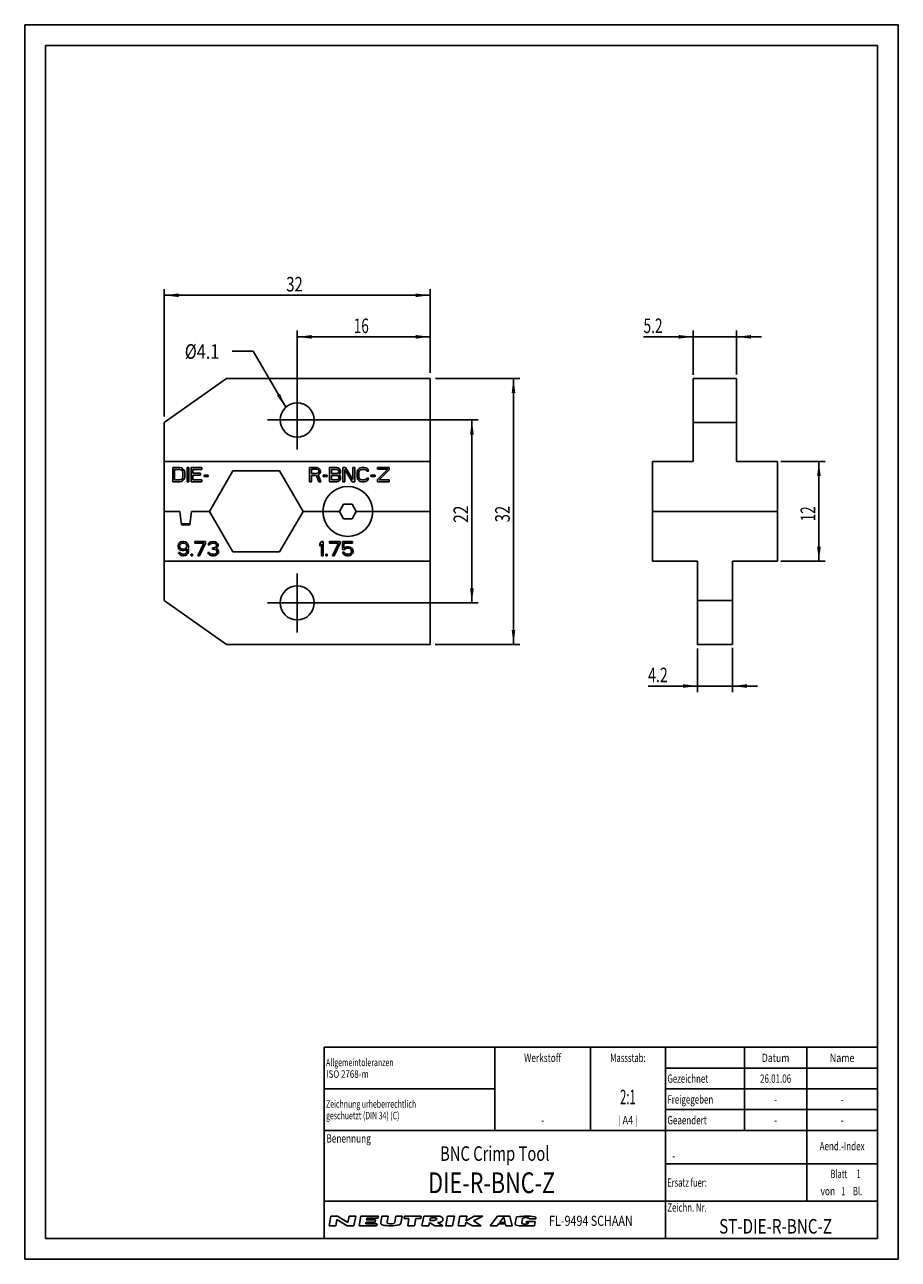
# Model space of a CAD drawing. Extents: x 0 to 210, y 0 to 297.
import ezdxf
from ezdxf.enums import TextEntityAlignment as Align

# ---------------------------------------------------------------- set-up
doc = ezdxf.new("R2010")
doc.units = 0
doc.header["$LTSCALE"] = 19.36
doc.linetypes.add('CENTER', pattern=[0.6, 0.375, -0.075, 0.075, -0.075])
doc.layers.get('0').update_dxf_attribs({"linetype": 'CONTINUOUS'})
doc.layers.add('DEFAULT_1', color=7, linetype='CENTER')
doc.layers.add('ZEICHNUNGSBEMASSUNGEN', color=7, linetype='CONTINUOUS')
doc.styles.get("Standard").update_dxf_attribs({"font": 'txt', "width": 0.7})
doc.dimstyles.new('DIMSTYLE_1', dxfattribs={"dimtxt": 3.5, "dimasz": 3.5, "dimexe": 0.18, "dimexo": 0.0625, "dimgap": 0.09, "dimtad": 1, "dimdec": 3, "dimlfac": 0.5, "dimtxsty": 'STANDARD', "dimblk": '_FILLED', "dimblk1": '_FILLED', "dimblk2": '_FILLED', "dimcen": 0.09, "dimclrt": 5, "dimazin": 3, "dimtp": 0.3, "dimtm": 0.3, "dimtfac": 1, "dimtdec": 3, "dimtofl": 0, "dimtmove": 0, "dimatfit": 3, "dimtolj": 1})
doc.dimstyles.new('DIMSTYLE_2', dxfattribs={"dimtxt": 3.5, "dimasz": 3.5, "dimexe": 0.18, "dimexo": 0.0625, "dimgap": 0.09, "dimtad": 1, "dimdec": 3, "dimlfac": 0.5, "dimtxsty": 'STANDARD', "dimblk": '_FILLED', "dimblk1": '_FILLED', "dimblk2": '_FILLED', "dimcen": 0.09, "dimclrt": 5, "dimazin": 3, "dimtp": 0.1, "dimtm": 0.1, "dimtfac": 1, "dimtdec": 3, "dimtofl": 0, "dimtmove": 0, "dimatfit": 3, "dimtolj": 1})
doc.dimstyles.new('DIMSTYLE_3', dxfattribs={"dimtxt": 3.5, "dimasz": 3.5, "dimexe": 0.18, "dimexo": 0.0625, "dimgap": 0.09, "dimtad": 1, "dimdec": 3, "dimlfac": 0.5, "dimtxsty": 'STANDARD', "dimblk": '_FILLED', "dimblk1": '_FILLED', "dimblk2": '_FILLED', "dimcen": 0.09, "dimclrt": 5, "dimazin": 3, "dimtp": 0.2, "dimtm": 0.2, "dimtfac": 1, "dimtdec": 3, "dimtofl": 0, "dimtmove": 0, "dimatfit": 3, "dimtolj": 1})

# ---------------------------------------------------------------- blocks, each defined once
blk = doc.blocks.new('NEUTRIK_LOGO_BL0', base_point=(98.02, 9.21))
at = {"color": 2, "linetype": 'CONTINUOUS'}
for p, q in [((73.2, 8.03), (73.61, 10.38)), ((73.61, 10.38), (75.2, 10.38)), ((75.05, 9.54), (74.79, 8.03)), ((77.55, 8.03), (75.05, 9.54)), ((75.2, 10.38), (77.7, 8.87)), ((77.7, 8.87), (77.97, 10.38)), ((77.97, 10.38), (79.56, 10.38)), ((79.56, 10.38), (79.15, 8.03)), ((80.4, 8.03), (80.82, 10.38)), ((80.82, 10.38), (85.01, 10.38)), ((82.08, 8.96), (82, 8.54)), ((84.26, 8.96), (82.08, 8.96)), ((82.24, 9.88), (82.17, 9.46)), ((82.17, 9.46), (84.34, 9.46)), ((84.92, 9.88), (82.24, 9.88)), ((84.34, 9.46), (84.26, 8.96)), ((85.01, 10.38), (84.92, 9.88)), ((85.58, 8.85), (85.85, 10.38)), ((85.85, 10.38), (87.36, 10.38)), ((87.36, 10.38), (87.11, 8.99)), ((88.94, 8.91), (89.2, 10.38)), ((89.2, 10.38), (90.71, 10.38)), ((90.71, 10.38), (90.41, 8.7)), ((91.19, 9.79), (91.3, 10.38)), ((92.37, 9.79), (91.19, 9.79)), ((91.3, 10.38), (95.32, 10.38)), ((92.06, 8.03), (92.37, 9.79)), ((94.04, 9.79), (93.73, 8.03)), ((95.22, 9.79), (94.04, 9.79)), ((95.32, 10.38), (95.22, 9.79)), ((95.91, 10.38), (95.49, 8.03)), ((99.01, 10.38), (95.91, 10.38)), ((97.41, 9.37), (97.51, 9.96)), ((98.47, 9.37), (97.41, 9.37)), ((97.51, 9.96), (98.77, 9.96)), ((101.2, 8.03), (101.61, 10.38)), ((101.61, 10.38), (103.29, 10.38)), ((103.29, 10.38), (102.87, 8.03)), ((104.21, 8.03), (104.63, 10.38)), ((104.63, 10.38), (106.3, 10.38)), ((106.05, 8.96), (105.89, 8.03)), ((107.65, 8.03), (106.05, 8.96)), ((106.3, 10.38), (106.11, 9.29)), ((106.11, 9.29), (108.05, 10.38)), ((110.16, 10.38), (107.86, 9.29)), ((107.86, 9.29), (109.75, 8.03)), ((108.05, 10.38), (110.16, 10.38)), ((111.89, 8.03), (113.65, 10.38)), ((113.65, 10.38), (116.61, 10.38)), ((114.15, 8.87), (115.14, 10.18)), ((115.14, 10.18), (115.47, 8.87)), ((116.61, 10.38), (117.2, 8.03)), ((117.89, 8.53), (118.14, 9.94)), ((119.46, 8.85), (119.62, 9.74)), ((120.56, 8.88), (120.59, 9.1)), ((120.59, 9.1), (122.72, 9.1)), ((121.29, 9.74), (122.83, 9.74)), ((122.53, 8.03), (122.72, 9.1)), ((122.83, 9.74), (122.85, 9.89)), ((73.2, 8.03), (74.79, 8.03)), ((79.15, 8.03), (77.55, 8.03)), ((84.6, 8.03), (80.4, 8.03)), ((82, 8.54), (84.69, 8.54)), ((84.69, 8.54), (84.6, 8.03)), ((93.73, 8.03), (92.06, 8.03)), ((95.49, 8.03), (97.17, 8.03)), ((97.17, 8.03), (97.32, 8.87)), ((97.32, 8.87), (98.6, 8.03)), ((98.6, 8.03), (100.53, 8.03)), ((100.53, 8.03), (99.25, 8.87)), ((102.87, 8.03), (101.2, 8.03)), ((105.89, 8.03), (104.21, 8.03)), ((109.75, 8.03), (107.65, 8.03)), ((111.89, 8.03), (113.53, 8.03)), ((113.53, 8.03), (113.88, 8.5)), ((113.88, 8.5), (115.56, 8.5)), ((114.15, 8.87), (115.47, 8.87)), ((115.56, 8.5), (115.68, 8.03)), ((115.68, 8.03), (117.2, 8.03)), ((120.56, 8.88), (121.16, 8.88)), ((121.01, 8.03), (121.02, 8.06)), ((121.01, 8.03), (122.53, 8.03)), ((121.14, 8.77), (121.16, 8.88))]:
    blk.add_line(p, q, dxfattribs=at)
for centre, radius, start, end in [((87.44, 8.93), 0.335, 170, 257.3877), ((98.47, 10.15), 0.778, 270.1988, 285.1919), ((98.47, 10.15), 0.777, 285, 298.8638), ((98.72, 9.44), 0.523, 74.2118, 85.3455), ((98.59, 9.93), 0.523, 298.8638, 315.7883), ((98.77, 9.61), 0.342, 49.806, 74.2116), ((98.72, 9.8), 0.342, 315.7884, 340.194), ((98.88, 9.75), 0.171, 340.194, 49.8059), ((99.18, -1.8), 12.18, 88.0677, 90.7734), ((99.55, 10.19), 1.32, 270.814, 287.332), ((99.55, 9.06), 1.32, 72.668, 88.2637), ((99.63, 9.34), 1.03, 53.0047, 72.668), ((99.63, 9.91), 1.03, 287.332, 306.9953), ((99.77, 9.51), 0.804, 28.8009, 53.0047), ((99.77, 9.74), 0.804, 306.9953, 331.1991), ((99.97, 9.63), 0.572, 331.1991, 28.8008), ((118.44, 9.89), 0.303, 99.8028, 169.9998), ((120.66, -2.98), 13.36, 81.6599, 99.8028), ((119.92, 9.68), 0.303, 99.7819, 170), ((120.46, 6.56), 3.47, 80.2083, 99.7818), ((121, 9.68), 0.303, 11.4934, 80.2083), ((122.56, 9.94), 0.303, 350, 81.6599), ((86.07, 8.76), 0.503, 170, 256.2209), ((87.95, 16.42), 8.38, 256.2209, 284.4613), ((87.95, 11.22), 2.68, 257.3877, 286.2627), ((88.61, 8.97), 0.335, 286.2628, 350), ((89.92, 8.79), 0.503, 284.4613, 350), ((97.85, 126.73), 117.86, 270.6818, 270.836), ((118.19, 8.48), 0.303, 170, 261.4614), ((120.13, 21.39), 13.36, 261.4615, 273.8118), ((119.76, 8.8), 0.303, 170.0001, 261.5305), ((120.23, 11.94), 3.47, 261.5305, 281.1931), ((120.84, 8.83), 0.303, 281.1931, 350)]:
    blk.add_arc(centre, radius, start, end, dxfattribs=at)
blk = doc.blocks.new('_FILLED')
at = {"color": 0, "linetype": 'BYBLOCK'}
blk.add_solid([(0, 0), (-1, 0.125), (-1, -0.125)], dxfattribs=at)
blk = doc.blocks.new('*D0')
at = {"layer": 'ZEICHNUNGSBEMASSUNGEN', "color": 2, "linetype": 'CONTINUOUS'}
for p, q in [((98.72, 211.91), (119, 211.91)), ((117.5, 211.91), (117.5, 179.91)), ((117.5, 147.91), (117.5, 179.91)), ((98.7, 147.91), (119, 147.91))]:
    blk.add_line(p, q, dxfattribs=at)
at = {"layer": 'ZEICHNUNGSBEMASSUNGEN', "color": 2, "linetype": 'CONTINUOUS', "xscale": 3.5, "yscale": 3.5, "zscale": 3.5}
for p, rotation in [((117.5, 211.91), 90), ((117.5, 147.91), 270)]:
    blk.add_blockref('_FILLED', p, dxfattribs=dict(at, rotation=rotation))
at = {"layer": 'ZEICHNUNGSBEMASSUNGEN', "color": 5, "linetype": 'CONTINUOUS', "oblique": 15, "width": 0.75}
blk.add_text('32', height=3.5, rotation=90, dxfattribs=at).set_placement((116.59, 177.29))
blk = doc.blocks.new('*D1')
at = {"layer": 'ZEICHNUNGSBEMASSUNGEN', "color": 2, "linetype": 'CONTINUOUS'}
for p, q in [((33.5, 202.71), (33.5, 233.41)), ((33.5, 231.91), (65.5, 231.91)), ((97.5, 231.91), (65.5, 231.91)), ((97.5, 213.27), (97.5, 233.41))]:
    blk.add_line(p, q, dxfattribs=at)
at = {"layer": 'ZEICHNUNGSBEMASSUNGEN', "color": 2, "linetype": 'CONTINUOUS', "xscale": 3.5, "yscale": 3.5, "zscale": 3.5, "rotation": 180}
blk.add_blockref('_FILLED', (33.5, 231.91), dxfattribs=at)
at = {"layer": 'ZEICHNUNGSBEMASSUNGEN', "color": 2, "linetype": 'CONTINUOUS', "xscale": 3.5, "yscale": 3.5, "zscale": 3.5}
blk.add_blockref('_FILLED', (97.5, 231.91), dxfattribs=at)
at = {"layer": 'ZEICHNUNGSBEMASSUNGEN', "color": 5, "linetype": 'CONTINUOUS', "oblique": 15, "width": 0.75}
blk.add_text('32', height=3.5, dxfattribs=at).set_placement((62.87, 232.82))
blk = doc.blocks.new('*D2')
at = {"layer": 'ZEICHNUNGSBEMASSUNGEN', "color": 2, "linetype": 'CONTINUOUS'}
for p, q in [((160.72, 212.77), (160.72, 223.41)), ((171.12, 212.83), (171.12, 223.41)), ((160.72, 221.91), (148.75, 221.91)), ((148.75, 221.91), (165.92, 221.91)), ((177.12, 221.91), (165.92, 221.91)), ((171.12, 221.91), (177.12, 221.91))]:
    blk.add_line(p, q, dxfattribs=at)
at = {"layer": 'ZEICHNUNGSBEMASSUNGEN', "color": 2, "linetype": 'CONTINUOUS', "xscale": 3.5, "yscale": 3.5, "zscale": 3.5}
blk.add_blockref('_FILLED', (160.72, 221.91), dxfattribs=at)
at = {"layer": 'ZEICHNUNGSBEMASSUNGEN', "color": 2, "linetype": 'CONTINUOUS', "xscale": 3.5, "yscale": 3.5, "zscale": 3.5, "rotation": 180}
blk.add_blockref('_FILLED', (171.12, 221.91), dxfattribs=at)
at = {"layer": 'ZEICHNUNGSBEMASSUNGEN', "color": 5, "linetype": 'CONTINUOUS', "oblique": 15, "width": 0.690476}
blk.add_text('5.2', height=3.5, dxfattribs=at).set_placement((148.75, 222.82))
blk = doc.blocks.new('*D3')
at = {"layer": 'ZEICHNUNGSBEMASSUNGEN', "color": 2, "linetype": 'CONTINUOUS'}
for p, q in [((161.72, 146.94), (161.72, 136.41)), ((170.12, 147.13), (170.12, 136.41)), ((161.72, 137.91), (149.85, 137.91)), ((149.85, 137.91), (165.92, 137.91)), ((176.12, 137.91), (165.92, 137.91)), ((170.12, 137.91), (176.12, 137.91))]:
    blk.add_line(p, q, dxfattribs=at)
at = {"layer": 'ZEICHNUNGSBEMASSUNGEN', "color": 2, "linetype": 'CONTINUOUS', "xscale": 3.5, "yscale": 3.5, "zscale": 3.5}
blk.add_blockref('_FILLED', (161.72, 137.91), dxfattribs=at)
at = {"layer": 'ZEICHNUNGSBEMASSUNGEN', "color": 2, "linetype": 'CONTINUOUS', "xscale": 3.5, "yscale": 3.5, "zscale": 3.5, "rotation": 180}
blk.add_blockref('_FILLED', (170.12, 137.91), dxfattribs=at)
at = {"layer": 'ZEICHNUNGSBEMASSUNGEN', "color": 5, "linetype": 'CONTINUOUS', "oblique": 15, "width": 0.714286}
blk.add_text('4.2', height=3.5, dxfattribs=at).set_placement((149.85, 138.82))
blk = doc.blocks.new('*D4')
at = {"layer": 'ZEICHNUNGSBEMASSUNGEN', "color": 2, "linetype": 'CONTINUOUS'}
for p, q in [((181.75, 191.91), (192.42, 191.91)), ((190.92, 191.91), (190.92, 179.91)), ((190.92, 167.91), (190.92, 179.91)), ((181.75, 167.91), (192.42, 167.91))]:
    blk.add_line(p, q, dxfattribs=at)
at = {"layer": 'ZEICHNUNGSBEMASSUNGEN', "color": 2, "linetype": 'CONTINUOUS', "xscale": 3.5, "yscale": 3.5, "zscale": 3.5}
for p, rotation in [((190.92, 191.91), 90), ((190.92, 167.91), 270)]:
    blk.add_blockref('_FILLED', p, dxfattribs=dict(at, rotation=rotation))
at = {"layer": 'ZEICHNUNGSBEMASSUNGEN', "color": 5, "linetype": 'CONTINUOUS', "oblique": 15, "width": 0.678571}
blk.add_text('12', height=3.5, rotation=90, dxfattribs=at).set_placement((190.02, 177.54))
blk = doc.blocks.new('*D5')
at = {"layer": 'ZEICHNUNGSBEMASSUNGEN', "color": 2, "linetype": 'CONTINUOUS'}
for p, q in [((65.5, 206.35), (65.5, 223.41)), ((97.5, 213.96), (97.5, 223.41)), ((65.5, 221.91), (81.5, 221.91)), ((97.5, 221.91), (81.5, 221.91))]:
    blk.add_line(p, q, dxfattribs=at)
at = {"layer": 'ZEICHNUNGSBEMASSUNGEN', "color": 2, "linetype": 'CONTINUOUS', "xscale": 3.5, "yscale": 3.5, "zscale": 3.5, "rotation": 180}
blk.add_blockref('_FILLED', (65.5, 221.91), dxfattribs=at)
at = {"layer": 'ZEICHNUNGSBEMASSUNGEN', "color": 2, "linetype": 'CONTINUOUS', "xscale": 3.5, "yscale": 3.5, "zscale": 3.5}
blk.add_blockref('_FILLED', (97.5, 221.91), dxfattribs=at)
at = {"layer": 'ZEICHNUNGSBEMASSUNGEN', "color": 5, "linetype": 'CONTINUOUS', "oblique": 15, "width": 0.678571}
blk.add_text('16', height=3.5, dxfattribs=at).set_placement((79.12, 222.82))
blk = doc.blocks.new('*D6')
at = {"layer": 'ZEICHNUNGSBEMASSUNGEN', "color": 2, "linetype": 'CONTINUOUS'}
for p, q in [((70.52, 201.91), (109, 201.91)), ((107.5, 201.91), (107.5, 179.91)), ((107.5, 157.91), (107.5, 179.91)), ((70.77, 157.91), (109, 157.91))]:
    blk.add_line(p, q, dxfattribs=at)
at = {"layer": 'ZEICHNUNGSBEMASSUNGEN', "color": 2, "linetype": 'CONTINUOUS', "xscale": 3.5, "yscale": 3.5, "zscale": 3.5}
for p, rotation in [((107.5, 201.91), 90), ((107.5, 157.91), 270)]:
    blk.add_blockref('_FILLED', p, dxfattribs=dict(at, rotation=rotation))
at = {"layer": 'ZEICHNUNGSBEMASSUNGEN', "color": 5, "linetype": 'CONTINUOUS', "oblique": 15, "width": 0.785714}
blk.add_text('22', height=3.5, rotation=90, dxfattribs=at).set_placement((106.59, 177.16))

msp = doc.modelspace()

# ---------------------------------------------------------------- linework, layer by layer
at = {"color": 7, "linetype": 'CONTINUOUS'}
for p, q in [((0, 0), (0, 297)), ((0, 297), (210, 297)), ((210, 0), (210, 297)), ((5, 5), (5, 292)), ((5, 292), (205, 292)), ((205, 5), (205, 292)), ((48.4998, 211.911), (33.4998, 201.311)), ((48.4998, 211.911), (97.4998, 211.911)), ((97.4998, 147.911), (97.4998, 211.911)), ((160.7244, 211.911), (160.7244, 191.911)), ((171.1244, 211.911), (160.7244, 211.911)), ((171.1244, 191.911), (171.1244, 211.911)), ((33.4998, 158.511), (33.4998, 201.311)), ((160.7244, 201.311), (171.1244, 201.311)), ((33.4998, 191.911), (97.4998, 191.911)), ((35.6198, 187.051), (35.6198, 190.451)), ((35.6198, 190.451), (37.3198, 190.451)), ((37.3198, 190.451), (37.6739, 190.3786)), ((37.6739, 190.3786), (37.9573, 190.2339)), ((37.9573, 190.2339), (38.2406, 189.9446)), ((39.0198, 187.051), (39.0198, 190.451)), ((39.0198, 190.451), (39.4448, 190.451)), ((39.4448, 190.451), (39.4448, 187.051)), ((40.0114, 187.051), (40.0114, 190.451)), ((40.0114, 190.451), (42.5614, 190.451)), ((42.5614, 190.451), (42.5614, 190.0169)), ((68.4864, 190.451), (68.4864, 187.051)), ((70.1864, 190.451), (68.4864, 190.451)), ((68.9114, 190.0893), (68.9114, 189.0041)), ((70.2573, 190.0893), (68.9114, 190.0893)), ((70.5406, 190.3786), (70.1864, 190.451)), ((70.4698, 190.0169), (70.2573, 190.0893)), ((70.8239, 190.1616), (70.5406, 190.3786)), ((71.0364, 189.8722), (70.8239, 190.1616)), ((73.3031, 187.051), (73.3031, 190.451)), ((73.3031, 190.451), (75.0031, 190.451)), ((75.0031, 190.451), (75.3573, 190.3786)), ((75.3573, 190.3786), (75.6406, 190.1616)), ((75.6406, 190.1616), (75.8531, 189.8722)), ((76.4906, 187.051), (76.4906, 190.451)), ((76.4906, 190.451), (77.1281, 190.451)), ((77.1281, 190.451), (78.8989, 187.5573)), ((78.8989, 190.451), (79.3239, 190.451)), ((78.8989, 187.5573), (78.8989, 190.451)), ((79.3239, 190.451), (79.3239, 187.051)), ((80.1031, 189.9446), (80.3864, 190.2339)), ((80.3864, 190.2339), (80.6698, 190.3786)), ((80.6698, 190.3786), (81.0239, 190.451)), ((81.0239, 190.451), (81.6614, 190.451)), ((81.6614, 190.451), (82.0156, 190.3786)), ((82.0156, 190.3786), (82.2989, 190.2339)), ((82.2989, 190.2339), (82.5823, 189.9446)), ((84.7781, 190.451), (87.6114, 190.451)), ((84.7781, 190.0893), (84.7781, 190.451)), ((84.7781, 187.6297), (87.2573, 190.0893)), ((87.2573, 190.0893), (84.7781, 190.0893)), ((87.6114, 190.451), (87.6114, 189.9446)), ((150.9244, 191.911), (150.9244, 167.911)), ((160.7244, 191.911), (150.9244, 191.911)), ((180.9244, 191.911), (171.1244, 191.911)), ((180.9244, 167.911), (180.9244, 191.911)), ((36.0448, 187.485), (36.0448, 190.0169)), ((36.0448, 190.0169), (37.3198, 190.0169)), ((37.3198, 187.485), (36.0448, 187.485)), ((37.3198, 190.0169), (37.6031, 189.9446)), ((37.6031, 187.5573), (37.3198, 187.485)), ((37.6739, 187.1233), (37.3198, 187.051)), ((37.6031, 189.9446), (37.8156, 189.7999)), ((37.8156, 187.702), (37.6031, 187.5573)), ((37.9573, 187.268), (37.6739, 187.1233)), ((37.8156, 189.7999), (37.9573, 189.5829)), ((37.9573, 187.919), (37.8156, 187.702)), ((37.9573, 189.5829), (38.0281, 189.2935)), ((38.0281, 188.2084), (37.9573, 187.919)), ((38.2406, 187.5573), (37.9573, 187.268)), ((38.0281, 189.2935), (38.0281, 188.2084)), ((38.2406, 189.9446), (38.3823, 189.6552)), ((38.3823, 187.8467), (38.2406, 187.5573)), ((38.3823, 189.6552), (38.4531, 189.2935)), ((38.4531, 188.2084), (38.3823, 187.8467)), ((38.4531, 189.2935), (38.4531, 188.2084)), ((40.4364, 190.0169), (40.4364, 189.0765)), ((42.5614, 190.0169), (40.4364, 190.0169)), ((40.4364, 189.0765), (42.2781, 189.0765)), ((40.4364, 188.6424), (40.4364, 187.485)), ((42.2781, 188.6424), (40.4364, 188.6424)), ((40.4364, 187.485), (42.5614, 187.485)), ((42.2781, 189.0765), (42.2781, 188.6424)), ((42.5614, 187.485), (42.5614, 187.051)), ((43.1281, 188.2807), (43.1281, 188.6424)), ((43.1281, 188.6424), (44.1198, 188.6424)), ((44.1198, 188.2807), (43.1281, 188.2807)), ((44.1198, 188.6424), (44.1198, 188.2807)), ((44.4293, 179.911), (50.0469, 189.641)), ((50.0469, 189.641), (61.2822, 189.641)), ((61.2822, 189.641), (66.8998, 179.911)), ((68.9114, 189.0041), (70.2573, 189.0041)), ((68.9114, 187.051), (68.9114, 188.5701)), ((68.9114, 188.5701), (70.1156, 188.5701)), ((70.1156, 188.5701), (70.6823, 187.051)), ((70.2573, 189.0041), (70.4698, 189.0765)), ((70.6114, 189.8722), (70.4698, 190.0169)), ((70.4698, 189.0765), (70.6114, 189.2212)), ((70.5406, 188.7148), (70.8239, 188.8595)), ((71.1781, 187.051), (70.5406, 188.7148)), ((70.6823, 189.6552), (70.6114, 189.8722)), ((70.6114, 189.2212), (70.6823, 189.4382)), ((70.6823, 189.4382), (70.6823, 189.6552)), ((70.8239, 188.8595), (71.0364, 189.1488)), ((71.1073, 189.6552), (71.0364, 189.8722)), ((71.0364, 189.1488), (71.1073, 189.3658)), ((71.1073, 189.3658), (71.1073, 189.6552)), ((71.7448, 188.2807), (71.7448, 188.6424)), ((71.7448, 188.6424), (72.7364, 188.6424)), ((72.7364, 188.2807), (71.7448, 188.2807)), ((72.7364, 188.6424), (72.7364, 188.2807)), ((73.7281, 190.0169), (73.7281, 189.0041)), ((75.0739, 190.0169), (73.7281, 190.0169)), ((73.7281, 189.0041), (75.0739, 189.0041)), ((73.7281, 187.485), (73.7281, 188.5701)), ((73.7281, 188.5701), (75.0739, 188.5701)), ((75.0739, 187.485), (73.7281, 187.485)), ((75.3573, 187.1233), (75.0031, 187.051)), ((75.2864, 189.9446), (75.0739, 190.0169)), ((75.0739, 189.0041), (75.2864, 189.0765)), ((75.0739, 188.5701), (75.2864, 188.4978)), ((75.2864, 187.5573), (75.0739, 187.485)), ((75.4281, 189.7999), (75.2864, 189.9446)), ((75.2864, 189.0765), (75.4281, 189.2212)), ((75.2864, 188.4978), (75.4281, 188.3531)), ((75.4281, 187.702), (75.2864, 187.5573)), ((75.6406, 187.3403), (75.3573, 187.1233)), ((75.4989, 189.5829), (75.4281, 189.7999)), ((75.4281, 189.2212), (75.4989, 189.4382)), ((75.4281, 188.3531), (75.4989, 188.1361)), ((75.4989, 187.919), (75.4281, 187.702)), ((75.4989, 189.4382), (75.4989, 189.5829)), ((75.6406, 188.8595), (75.4989, 188.7871)), ((75.4989, 188.7871), (75.6406, 188.7148)), ((75.4989, 188.1361), (75.4989, 187.919)), ((75.8531, 189.1488), (75.6406, 188.8595)), ((75.6406, 188.7148), (75.8531, 188.4254)), ((75.8531, 187.6297), (75.6406, 187.3403)), ((75.8531, 189.8722), (75.9239, 189.6552)), ((75.9239, 189.3658), (75.8531, 189.1488)), ((75.8531, 188.4254), (75.9239, 188.2084)), ((75.9239, 187.8467), (75.8531, 187.6297)), ((75.9239, 189.6552), (75.9239, 189.3658)), ((75.9239, 188.2084), (75.9239, 187.8467)), ((76.9156, 190.0169), (76.9156, 187.051)), ((78.6864, 187.051), (76.9156, 190.0169)), ((79.8906, 189.2935), (79.9614, 189.6552)), ((79.8906, 188.2084), (79.8906, 189.2935)), ((79.9614, 187.8467), (79.8906, 188.2084)), ((79.9614, 189.6552), (80.1031, 189.9446)), ((80.1031, 187.5573), (79.9614, 187.8467)), ((80.3864, 187.268), (80.1031, 187.5573)), ((80.3864, 189.5829), (80.3156, 189.2935)), ((80.3156, 189.2935), (80.3156, 188.2084)), ((80.3156, 188.2084), (80.3864, 187.919)), ((80.5281, 189.7999), (80.3864, 189.5829)), ((80.3864, 187.919), (80.5281, 187.702)), ((80.6698, 187.1233), (80.3864, 187.268)), ((80.7406, 189.9446), (80.5281, 189.7999)), ((80.5281, 187.702), (80.7406, 187.5573)), ((81.0239, 187.051), (80.6698, 187.1233)), ((81.0239, 190.0169), (80.7406, 189.9446)), ((80.7406, 187.5573), (81.0239, 187.485)), ((81.6614, 190.0169), (81.0239, 190.0169)), ((81.0239, 187.485), (81.6614, 187.485)), ((81.9448, 189.9446), (81.6614, 190.0169)), ((81.6614, 187.485), (81.9448, 187.5573)), ((82.0156, 187.1233), (81.6614, 187.051)), ((82.1573, 189.7999), (81.9448, 189.9446)), ((81.9448, 187.5573), (82.1573, 187.702)), ((82.2989, 187.268), (82.0156, 187.1233)), ((82.2281, 189.5829), (82.1573, 189.7999)), ((82.1573, 187.702), (82.2281, 187.919)), ((82.6531, 189.5829), (82.2281, 189.5829)), ((82.2281, 187.919), (82.6531, 187.919)), ((82.5823, 187.5573), (82.2989, 187.268)), ((82.5823, 189.9446), (82.6531, 189.5829)), ((82.6531, 187.919), (82.5823, 187.5573)), ((83.2198, 188.6424), (84.2114, 188.6424)), ((83.2198, 188.2807), (83.2198, 188.6424)), ((84.2114, 188.2807), (83.2198, 188.2807)), ((84.2114, 188.6424), (84.2114, 188.2807)), ((84.7781, 187.051), (84.7781, 187.6297)), ((87.6114, 189.9446), (85.2031, 187.485)), ((85.2031, 187.485), (87.6114, 187.485)), ((87.6114, 187.485), (87.6114, 187.051)), ((37.3198, 187.051), (35.6198, 187.051)), ((39.4448, 187.051), (39.0198, 187.051)), ((42.5614, 187.051), (40.0114, 187.051)), ((68.4864, 187.051), (68.9114, 187.051)), ((70.6823, 187.051), (71.1781, 187.051)), ((75.0031, 187.051), (73.3031, 187.051)), ((76.9156, 187.051), (76.4906, 187.051)), ((79.3239, 187.051), (78.6864, 187.051)), ((81.6614, 187.051), (81.0239, 187.051)), ((87.6114, 187.051), (84.7781, 187.051)), ((75.6583, 179.911), (76.6687, 181.661)), ((76.6687, 181.661), (78.6894, 181.661)), ((78.6894, 181.661), (79.6998, 179.911)), ((33.4998, 179.911), (37.2998, 179.911)), ((37.2998, 179.911), (37.6998, 176.711)), ((39.6998, 176.711), (40.0998, 179.911)), ((40.0998, 179.911), (44.4293, 179.911)), ((44.4293, 179.911), (50.0469, 170.181)), ((61.2822, 170.181), (66.8998, 179.911)), ((66.8998, 179.911), (75.6583, 179.911)), ((75.6583, 179.911), (76.6687, 178.161)), ((78.6894, 178.161), (79.6998, 179.911)), ((79.6998, 179.911), (97.4998, 179.911)), ((180.9244, 179.911), (150.9244, 179.911)), ((39.7248, 176.911), (37.6748, 176.911)), ((37.6998, 176.711), (39.6998, 176.711)), ((76.6687, 178.161), (78.6894, 178.161)), ((37.2139, 172.3616), (37.0014, 172.0722)), ((37.5681, 172.5786), (37.2139, 172.3616)), ((37.9223, 172.651), (37.5681, 172.5786)), ((37.8514, 172.2893), (37.6389, 172.2169)), ((38.3473, 172.2893), (37.8514, 172.2893)), ((38.2764, 172.651), (37.9223, 172.651)), ((38.6306, 172.5786), (38.2764, 172.651)), ((38.5598, 172.2169), (38.3473, 172.2893)), ((38.9848, 172.3616), (38.6306, 172.5786)), ((39.1973, 172.0722), (38.9848, 172.3616)), ((40.8973, 172.2893), (40.8973, 172.651)), ((40.8973, 172.651), (43.4473, 172.651)), ((43.0223, 172.2893), (40.8973, 172.2893)), ((41.6056, 169.251), (43.0223, 172.2893)), ((43.4473, 172.2893), (42.0306, 169.251)), ((43.4473, 172.651), (43.4473, 172.2893)), ((44.1556, 172.1446), (44.4389, 172.4339)), ((44.4389, 172.4339), (44.7223, 172.5786)), ((44.7223, 172.5786), (45.2181, 172.651)), ((45.1473, 172.2893), (44.7931, 172.2169)), ((45.4306, 172.2893), (45.1473, 172.2893)), ((45.2181, 172.651), (45.3598, 172.651)), ((45.3598, 172.651), (45.8556, 172.5786)), ((45.7848, 172.2169), (45.4306, 172.2893)), ((45.8556, 172.5786), (46.1389, 172.4339)), ((46.1389, 172.4339), (46.4223, 172.1446)), ((70.9306, 172.1446), (71.3556, 172.651)), ((71.3556, 172.651), (71.7806, 172.651)), ((71.7806, 172.651), (71.7806, 169.251)), ((73.2681, 172.651), (75.8181, 172.651)), ((73.2681, 172.2893), (73.2681, 172.651)), ((75.3931, 172.2893), (73.2681, 172.2893)), ((73.9764, 169.251), (75.3931, 172.2893)), ((75.8181, 172.2893), (74.4014, 169.251)), ((75.8181, 172.651), (75.8181, 172.2893)), ((78.7931, 172.651), (76.3848, 172.651)), ((76.3848, 172.651), (76.3848, 170.7701)), ((76.7389, 172.2893), (78.7931, 172.2893)), ((76.7389, 171.1318), (76.7389, 172.2893)), ((78.7931, 172.2893), (78.7931, 172.651)), ((37.0014, 172.0722), (36.8598, 171.7105)), ((36.8598, 171.7105), (36.8598, 171.4212)), ((36.8598, 171.4212), (37.0014, 171.0595)), ((37.0014, 171.0595), (37.2139, 170.7701)), ((37.0014, 170.0467), (37.0723, 169.8297)), ((37.3556, 170.0467), (37.0014, 170.0467)), ((37.0723, 169.8297), (37.2848, 169.5403)), ((37.2848, 171.8552), (37.2139, 171.6382)), ((37.2139, 171.6382), (37.2139, 171.4935)), ((37.2139, 171.4935), (37.2848, 171.2765)), ((37.2139, 170.7701), (37.5681, 170.5531)), ((37.4264, 172.0722), (37.2848, 171.8552)), ((37.2848, 171.2765), (37.4264, 171.0595)), ((37.2848, 169.5403), (37.6389, 169.3233)), ((37.4973, 169.8297), (37.3556, 170.0467)), ((37.6389, 172.2169), (37.4264, 172.0722)), ((37.4264, 171.0595), (37.6389, 170.9148)), ((37.7098, 169.685), (37.4973, 169.8297)), ((37.5681, 170.5531), (37.9223, 170.4807)), ((37.6389, 170.9148), (37.8514, 170.8424)), ((37.6389, 169.3233), (37.9931, 169.251)), ((37.9223, 169.6127), (37.7098, 169.685)), ((37.8514, 170.8424), (38.3473, 170.8424)), ((37.9223, 170.4807), (38.2764, 170.4807)), ((38.3473, 169.6127), (37.9223, 169.6127)), ((38.2764, 170.4807), (38.6306, 170.5531)), ((38.2764, 169.251), (38.6306, 169.3233)), ((38.3473, 170.8424), (38.5598, 170.9148)), ((38.5598, 169.685), (38.3473, 169.6127)), ((38.7723, 172.0722), (38.5598, 172.2169)), ((38.5598, 170.9148), (38.7723, 171.0595)), ((38.7723, 169.8297), (38.5598, 169.685)), ((38.6306, 170.5531), (39.0556, 170.8424)), ((38.6306, 169.3233), (38.9848, 169.5403)), ((38.9139, 171.8552), (38.7723, 172.0722)), ((38.7723, 171.0595), (38.9139, 171.2765)), ((38.9139, 170.0467), (38.7723, 169.8297)), ((38.9848, 171.6382), (38.9139, 171.8552)), ((38.9139, 171.2765), (38.9848, 171.4935)), ((38.9848, 170.2637), (38.9139, 170.0467)), ((38.9848, 171.4935), (38.9848, 171.6382)), ((39.0556, 170.6978), (38.9848, 170.2637)), ((38.9848, 169.5403), (39.1973, 169.8297)), ((39.0556, 170.8424), (39.0556, 170.6978)), ((39.3389, 171.7105), (39.1973, 172.0722)), ((39.1973, 169.8297), (39.3389, 170.1914)), ((39.4098, 171.2041), (39.3389, 171.7105)), ((39.3389, 170.1914), (39.4098, 170.6978)), ((39.4098, 170.6978), (39.4098, 171.2041)), ((39.9764, 169.251), (39.9764, 169.6127)), ((39.9764, 169.6127), (40.3306, 169.6127)), ((40.3306, 169.6127), (40.3306, 169.251)), ((44.0848, 169.8297), (44.0139, 170.0467)), ((44.0139, 170.0467), (44.3681, 170.0467)), ((44.0848, 171.8552), (44.1556, 172.1446)), ((44.4389, 171.8552), (44.0848, 171.8552)), ((44.2264, 169.6127), (44.0848, 169.8297)), ((44.4389, 169.468), (44.2264, 169.6127)), ((44.3681, 170.0467), (44.4389, 169.902)), ((44.5806, 172.0722), (44.4389, 171.8552)), ((44.4389, 169.902), (44.5806, 169.7573)), ((44.7223, 169.3233), (44.4389, 169.468)), ((44.7931, 172.2169), (44.5806, 172.0722)), ((44.5806, 169.7573), (44.7223, 169.685)), ((44.7223, 169.685), (45.0764, 169.6127)), ((45.0056, 169.251), (44.7223, 169.3233)), ((45.0764, 169.6127), (45.5014, 169.6127)), ((45.1473, 170.8424), (45.1473, 171.1318)), ((45.1473, 171.1318), (45.4306, 171.1318)), ((45.4306, 170.8424), (45.1473, 170.8424)), ((45.4306, 171.1318), (45.8556, 171.2765)), ((45.8556, 170.7701), (45.4306, 170.8424)), ((45.5014, 169.6127), (45.8556, 169.685)), ((45.8556, 169.3233), (45.5723, 169.251)), ((45.9973, 172.0722), (45.7848, 172.2169)), ((45.8556, 171.2765), (45.9973, 171.4212)), ((46.0681, 170.6254), (45.8556, 170.7701)), ((45.8556, 169.685), (45.9973, 169.7573)), ((46.1389, 169.468), (45.8556, 169.3233)), ((46.1389, 171.8552), (45.9973, 172.0722)), ((45.9973, 171.4212), (46.1389, 171.7105)), ((46.2806, 171.2041), (45.9973, 170.9871)), ((45.9973, 170.9871), (46.3514, 170.8424)), ((45.9973, 169.7573), (46.1389, 169.902)), ((46.2098, 170.3361), (46.0681, 170.6254)), ((46.1389, 171.7105), (46.1389, 171.8552)), ((46.1389, 169.902), (46.2098, 170.0467)), ((46.3514, 169.6127), (46.1389, 169.468)), ((46.2098, 170.0467), (46.2098, 170.3361)), ((46.4223, 171.4212), (46.2806, 171.2041)), ((46.3514, 170.8424), (46.4931, 170.6254)), ((46.4931, 169.8297), (46.3514, 169.6127)), ((46.4223, 172.1446), (46.4931, 171.8552)), ((46.4931, 171.7105), (46.4223, 171.4212)), ((46.4931, 171.8552), (46.4931, 171.7105)), ((46.4931, 170.6254), (46.5639, 170.3361)), ((46.5639, 170.0467), (46.4931, 169.8297)), ((46.5639, 170.3361), (46.5639, 170.0467)), ((50.0469, 170.181), (61.2822, 170.181)), ((70.9306, 171.5658), (70.9306, 172.1446)), ((71.3556, 172.0722), (70.9306, 171.5658)), ((71.3556, 169.251), (71.3556, 172.0722)), ((72.3473, 169.6127), (72.7014, 169.6127)), ((72.3473, 169.251), (72.3473, 169.6127)), ((72.7014, 169.6127), (72.7014, 169.251)), ((76.3848, 170.7701), (76.8806, 170.7701)), ((76.8098, 170.119), (76.3848, 170.119)), ((76.3848, 170.119), (76.5264, 169.8297)), ((76.5264, 169.8297), (76.7389, 169.5403)), ((77.0931, 171.3488), (76.7389, 171.1318)), ((76.7389, 169.5403), (77.0931, 169.3233)), ((76.9514, 169.8297), (76.8098, 170.119)), ((76.8806, 170.7701), (77.1639, 170.9871)), ((77.1639, 169.685), (76.9514, 169.8297)), ((77.4473, 171.4212), (77.0931, 171.3488)), ((77.0931, 169.3233), (77.4473, 169.251)), ((77.1639, 170.9871), (77.4473, 171.0595)), ((77.4473, 169.6127), (77.1639, 169.685)), ((77.8723, 171.4212), (77.4473, 171.4212)), ((77.4473, 171.0595), (77.8723, 171.0595)), ((77.8723, 169.6127), (77.4473, 169.6127)), ((78.2264, 171.3488), (77.8723, 171.4212)), ((77.8723, 171.0595), (78.1556, 170.9871)), ((78.1556, 169.685), (77.8723, 169.6127)), ((77.8723, 169.251), (78.2264, 169.3233)), ((78.1556, 170.9871), (78.3681, 170.8424)), ((78.3681, 169.8297), (78.1556, 169.685)), ((78.5806, 171.1318), (78.2264, 171.3488)), ((78.2264, 169.3233), (78.5806, 169.5403)), ((78.3681, 170.8424), (78.5098, 170.6254)), ((78.5098, 170.0467), (78.3681, 169.8297)), ((78.5098, 170.6254), (78.5806, 170.4084)), ((78.5806, 170.2637), (78.5098, 170.0467)), ((78.7931, 170.8424), (78.5806, 171.1318)), ((78.5806, 170.4084), (78.5806, 170.2637)), ((78.5806, 169.5403), (78.7931, 169.8297)), ((78.9348, 170.4807), (78.7931, 170.8424)), ((78.7931, 169.8297), (78.9348, 170.1914)), ((78.9348, 170.1914), (78.9348, 170.4807)), ((33.4998, 167.911), (97.4998, 167.911)), ((37.9931, 169.251), (38.2764, 169.251)), ((40.3306, 169.251), (39.9764, 169.251)), ((42.0306, 169.251), (41.6056, 169.251)), ((45.5723, 169.251), (45.0056, 169.251)), ((71.7806, 169.251), (71.3556, 169.251)), ((72.7014, 169.251), (72.3473, 169.251)), ((74.4014, 169.251), (73.9764, 169.251)), ((77.4473, 169.251), (77.8723, 169.251)), ((150.9244, 167.911), (161.7244, 167.911)), ((161.7244, 147.911), (161.7244, 167.911)), ((170.1244, 167.911), (180.9244, 167.911)), ((170.1244, 147.911), (170.1244, 167.911)), ((48.4998, 147.911), (33.4998, 158.511)), ((170.1244, 158.511), (161.7244, 158.511)), ((48.4998, 147.911), (97.4998, 147.911)), ((161.7244, 147.911), (170.1244, 147.911)), ((72, 51), (205, 51)), ((72, 51), (72, 5)), ((113, 51), (113, 31)), ((136, 51), (136, 31)), ((154, 51), (154, 5)), ((173, 51), (173, 31)), ((188, 51), (188, 14)), ((205, 51), (205, 5)), ((154, 46), (205, 46)), ((72, 41), (113, 41)), ((154, 41), (205, 41)), ((154, 36), (205, 36)), ((72, 31), (205, 31)), ((154, 23), (205, 23)), ((72, 14), (205, 14)), ((5, 5), (205, 5)), ((72, 5), (205, 5)), ((0, 0), (210, 0))]:
    msp.add_line(p, q, dxfattribs=at)
at = {"color": 2, "linetype": 'CONTINUOUS'}
for p, q in [((54.8943, 218.4427), (49.8943, 218.4427)), ((62.7563, 204.9578), (54.8943, 218.4427))]:
    msp.add_line(p, q, dxfattribs=at)
at = {"color": 7, "linetype": 'CONTINUOUS'}
for centre, radius in [((65.4998, 201.911), 4.1), ((77.679, 179.911), 6), ((65.4998, 157.911), 4.1)]:
    msp.add_circle(centre, radius, dxfattribs=at)
at = {"color": 2, "linetype": 'CONTINUOUS'}
msp.add_solid([(62.7563, 204.9578), (60.6155, 207.7611), (61.3714, 208.2018)], dxfattribs=at)
at = {"layer": 'DEFAULT_1', "color": 7, "linetype": 'CENTER'}
for p, q in [((65.4998, 201.911), (65.4998, 209.011)), ((65.4998, 201.911), (58.3998, 201.911)), ((65.4998, 201.911), (65.4998, 194.811)), ((65.4998, 201.911), (72.5998, 201.911)), ((65.4998, 157.911), (65.4998, 165.011)), ((65.4998, 157.911), (58.3998, 157.911)), ((65.4998, 157.911), (72.5998, 157.911)), ((65.4998, 157.911), (65.4998, 150.811))]:
    msp.add_line(p, q, dxfattribs=at)

# ---------------------------------------------------------------- block references
at = {"color": 2, "linetype": 'CONTINUOUS'}
msp.add_blockref('NEUTRIK_LOGO_BL0', (98.0246, 9.2067), dxfattribs=at)

# ---------------------------------------------------------------- texts
at = {"color": 5, "linetype": 'CONTINUOUS', "oblique": 15}
for s, height, width, p in [('%%c4.1', 3.5, 0.815476, (38.4776, 216.631)), (' Allgemeintoleranzen', 1.8, 0.683333, (72.0625, 46.4659)), (' ISO 2768-m', 1.8, 0.779221, (72.0625, 43.6706)), (' Gezeichnet', 2, 0.690476, (154.0625, 42.4647)), (' Freigegeben', 2, 0.698413, (154.0625, 37.4647)), (' Zeichnung urheberrechtlich', 1.8, 0.679012, (72.0625, 36.4659)), (' geschuetzt (DIN 34) (C)', 1.8, 0.679563, (72.0625, 33.6706)), (' Geaendert', 2, 0.707143, (154.0625, 32.4647)), (' Benennung', 2, 0.728571, (72.0625, 28.0781)), ('-', 2, 0.714286, (155.6339, 23.8942)), (' Ersatz fuer:', 2, 0.664835, (154.0625, 17.4647)), (' Zeichn. Nr.', 2, 0.686508, (154.0625, 11.4647))]:
    msp.add_text(s, height=height, dxfattribs=dict(at, width=width)).set_placement(p)
for s, height, width, p in [('Werkstoff', 2, 0.730159, (124.5, 47.4647)), ('Massstab:', 2, 0.674603, (145, 47.4647)), ('Datum', 2, 0.766667, (180.5, 47.4647)), ('Name', 2, 0.785714, (196.5, 47.4647)), ('26.01.06', 2, 0.705357, (180.5, 42.4647)), ('2:1', 3.5, 0.571429, (145, 37.2984)), ('-', 2, 0.714286, (180.5, 37.4647)), ('-', 2, 0.714286, (196.5, 37.4647)), ('-', 2, 0.714286, (124.5, 32.4647)), ('A4', 2, 0.821429, (145, 32.4647)), ('-', 2, 0.714286, (180.5, 32.4647)), ('-', 2, 0.714286, (196.5, 32.4647)), ('BNC Crimp Tool', 3.5, 0.743197, (113, 23.6883)), ('Aend.-Index', 2, 0.707792, (196.5, 26.2235)), ('DIE-R-BNC-Z', 5, 0.761905, (112.25, 15.9118)), ('Blatt ', 2, 0.654762, (195.9286, 19.5353)), ('1', 2, 0.571429, (200.4286, 19.5353)), ('von ', 2, 0.732143, (193.2857, 15.3942)), ('1', 2, 0.571429, (196.7857, 15.3942)), (' Bl.', 2, 0.660714, (200, 15.3942)), ('ST-DIE-R-BNC-Z', 3.5, 0.767007, (180.5, 6.1883))]:
    msp.add_text(s, height=height, dxfattribs=dict(at, width=width)).set_placement(p, align=Align.CENTER)
at = {"color": 5, "linetype": 'CONTINUOUS', "width": 0.428571}
for s, p in [('(', (142.9286, 32.4647)), (')', (147.0714, 32.4647))]:
    msp.add_text(s, height=2, dxfattribs=at).set_placement(p, align=Align.CENTER)
at = {"color": 4, "linetype": 'CONTINUOUS', "oblique": 15, "width": 0.778912}
msp.add_text('FL-9494 SCHAAN', height=2.43, dxfattribs=at).set_placement((126.0467, 8.0442))

# ---------------------------------------------------------------- dimensions: what is measured, and where the dimension line sits
at = {"layer": 'ZEICHNUNGSBEMASSUNGEN', "color": 2, "linetype": 'CONTINUOUS'}
for base, p1, p2, angle, dimstyle, picture, middle in [((33.4998, 231.911), (97.4998, 213.2715), (33.4998, 202.7079), 180, 'DIMSTYLE_1', '*D1', (65.4998, 234.5668)), ((65.4998, 221.911), (97.4998, 213.9611), (65.4998, 206.3513), 180, 'DIMSTYLE_3', '*D5', (81.4998, 224.5668)), ((160.7244, 221.911), (171.1244, 212.8327), (160.7244, 212.77), 180, 'DIMSTYLE_2', '*D2', (152.3798, 224.5668)), ((117.4998, 211.911), (98.697, 147.911), (98.7189, 211.911), 90, 'DIMSTYLE_1', '*D0', (114.8439, 179.911)), ((107.4998, 157.911), (70.5193, 201.911), (70.77, 157.911), 270, 'DIMSTYLE_3', '*D6', (104.8439, 179.911)), ((190.9244, 191.911), (181.7485, 167.911), (181.7485, 191.911), 90, 'DIMSTYLE_3', '*D4', (188.2685, 179.911))]:
    dim = msp.add_linear_dim(base=base, p1=p1, p2=p2, angle=angle, dimstyle=dimstyle, dxfattribs=at)
    dim.commit()
    dim.dimension.update_dxf_attribs({"geometry": picture, "text_midpoint": middle, "dimtype": 160})
dim = msp.add_linear_dim(base=(170.1244, 137.911), p1=(161.7244, 146.9435), p2=(170.1244, 147.1315), dimstyle='DIMSTYLE_2', dxfattribs=at)
dim.commit()
dim.dimension.update_dxf_attribs({"geometry": '*D3', "text_midpoint": (153.6032, 140.5668), "dimtype": 160})

doc.saveas('drawing.dxf')
